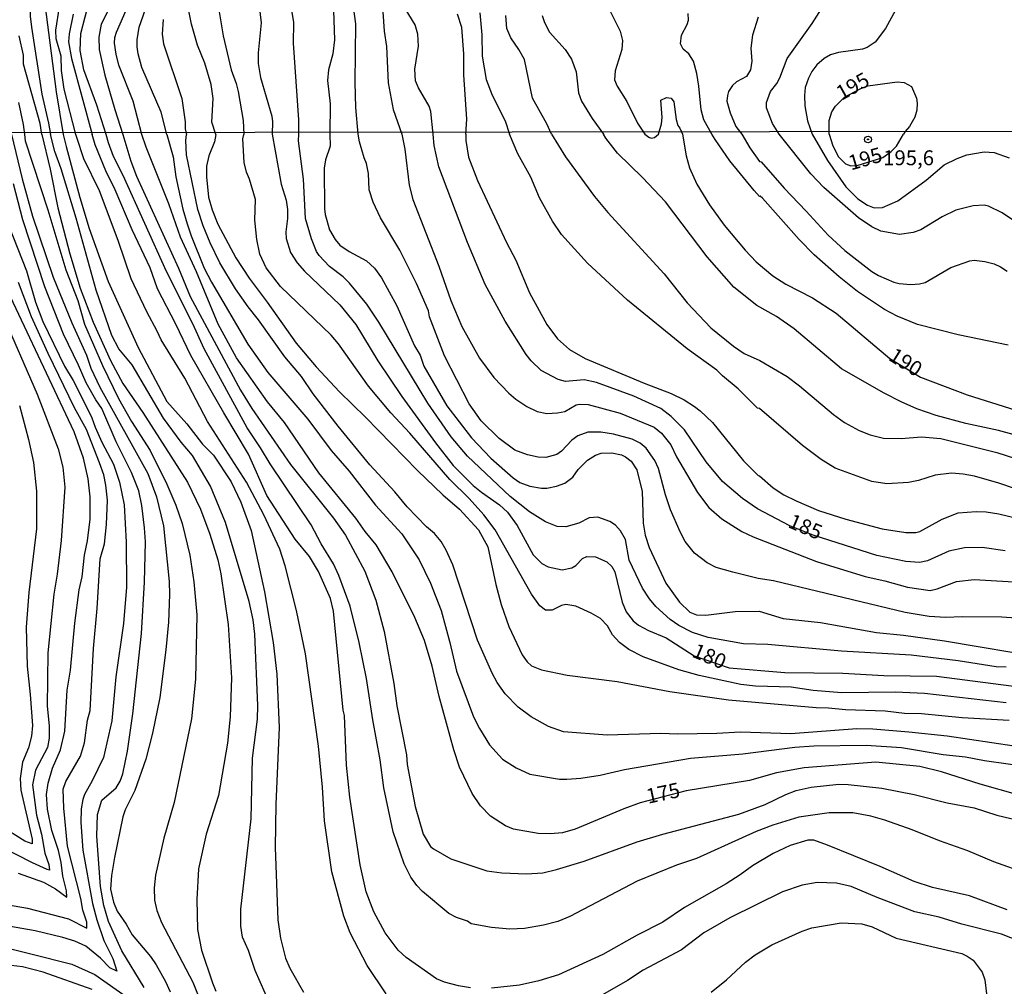
# Model space of a CAD drawing. Units: millimetres. Extents: x 195183 to 197593, y 1657665 to 1660438.
# Drawn here: x 195448 to 195613, y 1658632 to 1658794 of the extents above; entities that cross this region are included whole.
import ezdxf
from ezdxf.enums import TextEntityAlignment as Align

# ---------------------------------------------------------------- set-up
doc = ezdxf.new("R2010")
doc.units = ezdxf.units.MM
doc.header["$MEASUREMENT"] = 0
for name, color, linetype in [('IMAGEM', 7, 'Continuous'), ('V-CURVA_DE_NIVEL', 4, 'Continuous'), ('V-CURVA_MESTRA', 1, 'Continuous'), ('V-PONTO_DE_APARELHO', 4, 'Continuous'), ('V-TEXTO_DE_ALTIMETRIA', 221, 'Continuous'), ('X-LIMITE_1000', 2, 'Continuous')]:
    doc.layers.add(name, color=color, linetype=linetype)
picture_1 = doc.add_image_def('image1.jpg', size_in_pixel=(4015, 4620))

# ---------------------------------------------------------------- blocks, each defined once
blk = doc.blocks.new('805')
at = {"color": 0, "linetype": 'ByBlock', "lineweight": -2}
for radius in [0.562, 0.0806]:
    blk.add_circle((0, 0), radius, dxfattribs=at)

msp = doc.modelspace()

# ---------------------------------------------------------------- linework, layer by layer
at = {"layer": 'V-CURVA_DE_NIVEL'}
for points in [[(195457.5, 1658774.63), (195455.54, 1658782.22), (195455.11, 1658785.35), (195455.01, 1658787.76), (195454.19, 1658790.64), (195454.12, 1658792.12), (195454.77, 1658796.02), (195454.71, 1658798.25), (195452.92, 1658809.34), (195452.32, 1658816.48), (195451.29, 1658822.71), (195450.47, 1658828.95), (195449.78, 1658839.22), (195448.92, 1658842.96), (195448.66, 1658844.98), (195448.28, 1658850.14), (195448.36, 1658852.29), (195448.04, 1658859.6)], [(195447.16, 1658812.7), (195449.57, 1658801.22), (195449.87, 1658797.69), (195449.85, 1658794.47), (195450.04, 1658792.62), (195451.78, 1658781.36), (195452.92, 1658776.5), (195453.27, 1658774.63)], [(195575.29, 1658774.68), (195574.19, 1658776.43), (195573.19, 1658779.08), (195573.17, 1658779.98), (195573.84, 1658781.83), (195574.94, 1658783.18), (195575.45, 1658784.11), (195576.65, 1658787.38), (195580.82, 1658793.24), (195585.04, 1658799.89)], [(195480.99, 1658798.25), (195482.18, 1658791.16), (195483.51, 1658785.44), (195484.37, 1658783.14), (195484.69, 1658781.83), (195485.51, 1658776.97), (195485.64, 1658774.64)], [(195500.57, 1658798.73), (195500.81, 1658790.51), (195500.54, 1658788.11), (195499.81, 1658785.44), (195499.65, 1658783.68), (195500.11, 1658779.77), (195500.07, 1658774.65)], [(195462.55, 1658774.64), (195461.03, 1658779.51), (195458.83, 1658785.44), (195458.23, 1658788.71), (195458.34, 1658791.55), (195459.76, 1658797.13)], [(195463.84, 1658797.31), (195461.71, 1658793.09), (195461.35, 1658790.94), (195461.41, 1658788.88), (195462.36, 1658784.58), (195464.01, 1658778.82), (195465.39, 1658774.64)], [(195494.83, 1658774.65), (195494.84, 1658777.06), (195493.94, 1658789.95), (195494, 1658793.39), (195493.46, 1658796.88)], [(195504.77, 1658774.65), (195504.41, 1658779.12), (195504.3, 1658783.33), (195504.41, 1658793.18), (195503.85, 1658797.31)], [(195596.19, 1658798.08), (195593.14, 1658792.36), (195591.38, 1658790.1), (195590.05, 1658789.22), (195589.28, 1658788.94), (195585.23, 1658788.34), (195583.94, 1658787.97), (195582.87, 1658787.33), (195581.62, 1658786.28), (195580.8, 1658785.18), (195580.22, 1658784.06), (195579.68, 1658782.47), (195579.56, 1658781.14), (195579.62, 1658779.42), (195580.05, 1658776.93), (195580.86, 1658774.68)], [(195472.71, 1658774.64), (195471.77, 1658778.35), (195468.57, 1658785.83), (195467.92, 1658788.15), (195467.77, 1658789.31), (195467.75, 1658790.51), (195468.1, 1658792.62), (195469.52, 1658796.58)], [(195480.93, 1658774.64), (195480.26, 1658776.67), (195480.48, 1658780.67), (195480.18, 1658782.99), (195479.1, 1658786.56), (195477.9, 1658789.57), (195476.89, 1658793.09), (195476.31, 1658795.89)], [(195508.94, 1658795.2), (195509.15, 1658791.93), (195509.52, 1658789.35), (195509.84, 1658783.29), (195510.68, 1658778.82), (195512.09, 1658774.66)], [(195525.15, 1658795.03), (195525.51, 1658791.33), (195525.58, 1658787.76), (195526.22, 1658783.81), (195527.25, 1658781.23), (195529.41, 1658776.92), (195530.12, 1658774.66)], [(195457.05, 1658794.81), (195456.36, 1658791.5), (195456.27, 1658790.13), (195456.77, 1658787.37), (195460.21, 1658774.63)], [(195472.14, 1658793.91), (195471.97, 1658791.46), (195472.2, 1658789.83), (195475.26, 1658780.67), (195475.79, 1658776.71), (195475.79, 1658775.55), (195476.03, 1658774.64)], [(195522.85, 1658774.66), (195522.98, 1658777.19), (195522.48, 1658784.62), (195522.48, 1658788.11), (195522.16, 1658792.53), (195521.43, 1658794.77)], [(195537.17, 1658774.67), (195536.39, 1658776.41), (195534, 1658780.71), (195532.63, 1658787.16), (195531.7, 1658788.88), (195530.39, 1658790.83), (195529.7, 1658792.41), (195529.53, 1658794.55)], [(195535.64, 1658794.55), (195536, 1658793.39), (195536.82, 1658791.76), (195539.44, 1658788.88), (195540.54, 1658787.25), (195541.29, 1658785.14), (195541.72, 1658781.61), (195542.19, 1658780.2), (195543.98, 1658777.31), (195545.87, 1658774.67)], [(195564.04, 1658774.68), (195562.72, 1658777.06), (195562.23, 1658778.73), (195561.88, 1658782.73), (195561.54, 1658784.84), (195560.98, 1658786.9), (195560.21, 1658788.11), (195559.22, 1658788.92), (195558.79, 1658789.83), (195558.94, 1658791.29), (195559.91, 1658793.03), (195560.12, 1658793.8), (195560.1, 1658794.9)], [(195571.82, 1658794.3), (195570.85, 1658791.24), (195570.55, 1658789.09), (195570.74, 1658786.9), (195570.53, 1658785.44), (195569.82, 1658784.34), (195568.19, 1658783.46), (195567.52, 1658782.84), (195566.85, 1658781.83), (195566.64, 1658781.14), (195566.57, 1658780.2), (195567.09, 1658778.22), (195568.05, 1658775.98), (195569.06, 1658774.68)], [(195451.8, 1658774.63), (195451.5, 1658776.46), (195448.75, 1658786.43), (195448.71, 1658787.89), (195448.02, 1658791.16)], [(195447.87, 1658779.98), (195448.69, 1658776.28), (195448.87, 1658774.63)], [(195446.7, 1658774.63), (195448.49, 1658767.19), (195450.21, 1658760.9), (195453.67, 1658750.71), (195456.8, 1658743.07), (195459.25, 1658737.63), (195460.03, 1658735.46), (195461.5, 1658732.27), (195469.54, 1658717.76), (195471.03, 1658713.89), (195472.16, 1658709), (195473.11, 1658699.69), (195473.16, 1658697.52), (195472.99, 1658692.88), (195472.58, 1658688.24), (195471.54, 1658680.25), (195470.35, 1658674.25), (195469.24, 1658669.91), (195467.39, 1658664.64), (195465.76, 1658661.4), (195465.37, 1658660.21), (195463.97, 1658653.41), (195463.48, 1658650.39), (195463.31, 1658648.13), (195463.82, 1658645.92), (195464.41, 1658644.43), (195465.95, 1658642.24), (195466.95, 1658640.43), (195470.01, 1658636.8), (195470.97, 1658635.41), (195472.52, 1658632.65), (195473.29, 1658630.91)], [(195448.87, 1658774.63), (195449, 1658773.54), (195452.79, 1658761.96), (195455.82, 1658751.92), (195457.85, 1658746.76), (195458.96, 1658742.81), (195461.93, 1658735.9), (195464.62, 1658730.35), (195466.81, 1658726.53), (195469.97, 1658721.65), (195472.74, 1658716.02), (195474.23, 1658712.47), (195475.29, 1658709.42), (195476.58, 1658704.11), (195477.25, 1658699.65), (195477.74, 1658694.11), (195477.52, 1658683.31), (195476.84, 1658676.67), (195473.98, 1658662.63), (195472.26, 1658656.63), (195470.86, 1658650.47), (195470.62, 1658648.34), (195470.69, 1658646.29), (195471.06, 1658644.55), (195471.85, 1658642.51), (195477.08, 1658632.53), (195478.92, 1658627.95)], [(195451.8, 1658774.63), (195453.19, 1658768.81), (195454.46, 1658762.34), (195456.5, 1658754.6), (195458.23, 1658748.86), (195460.39, 1658743.16), (195463.27, 1658736.74), (195465.39, 1658732.87), (195468.69, 1658728.02), (195476.2, 1658716.36), (195478.37, 1658711.81), (195479.92, 1658707.64), (195481.28, 1658703.34), (195481.77, 1658700.96), (195483.03, 1658692.5), (195483.58, 1658683.52), (195483.37, 1658676.97), (195482.9, 1658672.59), (195481.37, 1658663.79), (195479.35, 1658657.32), (195478.05, 1658651.49), (195477.75, 1658646.35), (195477.88, 1658641.37), (195478.52, 1658637.88), (195480.39, 1658632.39), (195480.92, 1658630.99)], [(195490.9, 1658626.86), (195487.53, 1658634.48), (195486.39, 1658637.84), (195485.41, 1658640.05), (195485.15, 1658641.88), (195485.15, 1658644.77), (195486.85, 1658659.87), (195487.11, 1658670.04), (195487.92, 1658676.59), (195488, 1658678.89), (195487.45, 1658690.84), (195487.19, 1658693.26), (195486.53, 1658696.34), (195482.54, 1658709.6), (195480.03, 1658715.64), (195477.01, 1658720.78), (195475.11, 1658723.02), (195472.16, 1658727.08), (195466.9, 1658736.01), (195464.67, 1658738.69), (195463.52, 1658740.9), (195460.88, 1658748.52), (195457.57, 1658760.6), (195455.06, 1658768.85), (195453.99, 1658771.74), (195453.27, 1658774.63)], [(195509.48, 1658630.56), (195506.31, 1658635.29), (195503.46, 1658640.77), (195502.38, 1658643.58), (195500.4, 1658651.03), (195499.15, 1658659.58), (195498.81, 1658665.23), (195498.13, 1658672.08), (195495.96, 1658687.56), (195494.45, 1658694.8), (195492.55, 1658702.32), (195492.55, 1658702.32), (195491.68, 1658705.09), (195489, 1658710.83), (195486.07, 1658716.36), (195479.56, 1658726.48), (195475.73, 1658733.76), (195471.77, 1658740.18), (195471.14, 1658741.67), (195469.41, 1658744.86), (195466.75, 1658750.43), (195464.57, 1658756.86), (195461.44, 1658765.15), (195458.84, 1658770.51), (195457.67, 1658774.13), (195457.5, 1658774.63)], [(195523.61, 1658631.58), (195521.61, 1658631.92), (195519.23, 1658632.52), (195517.91, 1658633.09), (195512.82, 1658636.65), (195511.5, 1658637.9), (195509.29, 1658640.77), (195507.42, 1658644.3), (195506.14, 1658647.66), (195505.1, 1658652.17), (195503.42, 1658663.53), (195502.85, 1658668.89), (195502.51, 1658677.23), (195502.27, 1658678.12), (195500.64, 1658694.71), (195500.17, 1658696.84), (195498.15, 1658701.35), (195496.64, 1658703.86), (195494.26, 1658706.79), (195489.47, 1658714.11), (195486.43, 1658721.04), (195482.26, 1658727.93), (195476.75, 1658737.54), (195474.24, 1658742.82), (195471.16, 1658748.77), (195469.92, 1658752.26), (195466.92, 1658758.64), (195464.1, 1658765.32), (195462.5, 1658768.51), (195460.73, 1658772.89), (195460.21, 1658774.63)], [(195616.93, 1658650.66), (195611.28, 1658652.7), (195606.91, 1658654.53), (195602.17, 1658656.19), (195597.6, 1658658.08), (195593, 1658659.7), (195590.69, 1658660.34), (195587.67, 1658660.89), (195583.67, 1658660.91), (195578.61, 1658660.15), (195574.27, 1658658.83), (195571.46, 1658657.79), (195561.49, 1658653.25), (195558.1, 1658652.11), (195551.51, 1658649.43), (195540.24, 1658643.51), (195538.24, 1658642.66), (195535.82, 1658642.05), (195532.67, 1658641.51), (195530.2, 1658641.43), (195527.1, 1658641.66), (195523.74, 1658642.3), (195523.11, 1658642.75), (195521.27, 1658643.34), (195519.99, 1658644.02), (195515.55, 1658647.7), (195514.59, 1658648.73), (195513.63, 1658650.13), (195512.48, 1658652.34), (195510.67, 1658657.7), (195509.08, 1658665.1), (195508.46, 1658669.78), (195507.23, 1658676.5), (195506.19, 1658683.44), (195504.97, 1658689.48), (195503.46, 1658695.52), (195501.53, 1658700.71), (195500.68, 1658702.66), (195498.61, 1658706.02), (195496.91, 1658709.17), (195490.02, 1658719.42), (195488.45, 1658722.1), (195486.17, 1658725.46), (195479, 1658738.69), (195477.09, 1658742.9), (195472.69, 1658751.62), (195465.44, 1658767.74), (195463.82, 1658770.93), (195462.94, 1658773.19), (195462.55, 1658774.64)], [(195465.39, 1658774.64), (195466.71, 1658770.17), (195467.67, 1658767.62), (195474.71, 1658752.22), (195476.62, 1658747.45), (195485.07, 1658731.76), (195486.98, 1658728.7), (195493.44, 1658719.3), (195500.68, 1658710.28), (195502.66, 1658707.47), (195505.93, 1658701.39), (195507.76, 1658696.54), (195509.12, 1658691.31), (195510.74, 1658682.59), (195511.29, 1658678.84), (195512.89, 1658670.63), (195513.01, 1658669.02), (195514.31, 1658661.96), (195515.67, 1658657.32), (195516.92, 1658655.28), (195517.39, 1658654.85), (195520.33, 1658653.21), (195526.37, 1658651.19), (195528.84, 1658650.85), (195533.01, 1658650.66), (195535.73, 1658650.87), (195537.99, 1658651.38), (195542.64, 1658652.79), (195551.55, 1658656.02), (195555.85, 1658657.34), (195568.57, 1658660.66), (195572.95, 1658662.31), (195576.46, 1658664), (195578.16, 1658664.65), (195580.69, 1658665.21), (195585.33, 1658665.7), (195586.9, 1658665.68), (195592.52, 1658665.06), (195597.92, 1658664), (195603.49, 1658662.59), (195608, 1658661.72), (195611.79, 1658660.49), (195620.93, 1658658.32)], [(195472.71, 1658774.64), (195473.77, 1658770.89), (195474.26, 1658767.49), (195475.43, 1658762.08), (195476.15, 1658759.64), (195476.79, 1658757.6), (195479, 1658752.18), (195480.2, 1658749.88), (195486.3, 1658739.46), (195489.68, 1658734.69), (195496.34, 1658726.91), (195500.27, 1658721.66), (195503.28, 1658718.16), (195507.67, 1658712.47), (195512.1, 1658707.66), (195515.01, 1658703.32), (195516.93, 1658699.39), (195518.69, 1658694.8), (195520.14, 1658689.44), (195521.24, 1658684.63), (195524.09, 1658677.01), (195525.09, 1658675.02), (195526.77, 1658672.29), (195528.97, 1658669.91), (195531.26, 1658668.44), (195533.52, 1658667.4), (195538.52, 1658666.55), (195539.73, 1658666.55), (195542.11, 1658666.72), (195545.34, 1658667.19), (195549.38, 1658668.14), (195560.49, 1658670.04), (195569.25, 1658670.82), (195577.97, 1658671.93), (195581.12, 1658672.12), (195589.88, 1658672.23), (195595.83, 1658671.84), (195602.81, 1658670.67), (195606.51, 1658670.27), (195609.7, 1658669.67), (195617.66, 1658668.57)], [(195614.68, 1658672.06), (195603.45, 1658673.76), (195597.03, 1658674.4), (195591.03, 1658674.91), (195588.31, 1658674.97), (195577.29, 1658674.12), (195568.82, 1658674.4), (195564.87, 1658674.18), (195558.27, 1658674.08), (195555.47, 1658674.18), (195546.49, 1658673.93), (195539.18, 1658674.5), (195536.67, 1658675.4), (195533.79, 1658676.99), (195531.62, 1658678.63), (195529.39, 1658680.84), (195528.09, 1658682.76), (195527.26, 1658684.33), (195524.77, 1658689.82), (195520.63, 1658702.49), (195519.54, 1658704.92), (195518.69, 1658706.36), (195517.56, 1658707.75), (195516.25, 1658708.87), (195512.99, 1658712.21), (195510.91, 1658714.74), (195506.72, 1658719.25), (195501.42, 1658725.7), (195497.25, 1658731.12), (195495.3, 1658734.03), (195492.49, 1658737.33), (195488.09, 1658743.54), (195486.36, 1658745.71), (195484.26, 1658748.77), (195481.6, 1658753.11), (195479.98, 1658756.47), (195478.83, 1658759.28), (195477.92, 1658762.04), (195476.05, 1658771.23), (195475.92, 1658773.61), (195476.03, 1658774.64)], [(195480.93, 1658774.64), (195480.73, 1658773.36), (195479.75, 1658771.06), (195479.37, 1658769.32), (195479.37, 1658767.49), (195479.73, 1658764.13), (195480.35, 1658761.96), (195481.28, 1658759.58), (195484.32, 1658753.96), (195486.55, 1658750.52), (195489.56, 1658746.52), (195494.4, 1658739.61), (195497.74, 1658735.67), (195501.65, 1658731.46), (195506, 1658727.25), (195514.74, 1658718.27), (195518.99, 1658714.21), (195521.78, 1658711.81), (195524.97, 1658708.32), (195526.5, 1658705.47), (195527.86, 1658699.18), (195528.77, 1658695.82), (195530.01, 1658692.12), (195532.26, 1658687.37), (195533.11, 1658686.2), (195533.84, 1658685.52), (195535.52, 1658684.88), (195539.81, 1658683.99), (195548.19, 1658682.92), (195557, 1658681.24), (195566.82, 1658679.82), (195581.54, 1658678.54), (195583.58, 1658678.5), (195586.43, 1658678.2), (195593.07, 1658677.99), (195596.3, 1658677.59), (195599.15, 1658677.54), (195606, 1658676.9), (195613.87, 1658676.44)], [(195613.36, 1658679.33), (195599.66, 1658680.93), (195594.77, 1658681.14), (195585.84, 1658681.03), (195581.03, 1658681.41), (195577.33, 1658681.95), (195571.38, 1658682.16), (195568.87, 1658682.41), (195561.93, 1658683.95), (195558.53, 1658684.88), (195552.53, 1658687.03), (195550.15, 1658688.26), (195548.57, 1658689.43), (195547.4, 1658690.75), (195546.58, 1658692.26), (195545.39, 1658693.49), (195543.83, 1658694.37), (195541.24, 1658695.52), (195539.56, 1658695.84), (195538.88, 1658695.67), (195537.3, 1658694.88), (195536.2, 1658694.88), (195535.24, 1658695.62), (195533.83, 1658697.56), (195527.73, 1658708.32), (195525.84, 1658710.87), (195523.39, 1658713.6), (195520.16, 1658716.8), (195513.46, 1658724.57), (195510.27, 1658727.97), (195506.53, 1658732.44), (195501.51, 1658739.54), (195500.29, 1658740.99), (195491.75, 1658749.15), (195489.38, 1658752.26), (195488.3, 1658754.56), (195487.83, 1658757.03), (195487.45, 1658760.26), (195487.58, 1658763.7), (195486.6, 1658767.11), (195486.09, 1658768.3), (195485.71, 1658769.91), (195485.49, 1658773.91), (195485.64, 1658774.64)], [(195613.32, 1658685.31), (195611.66, 1658685.39), (195605.32, 1658686.39), (195597.41, 1658687.33), (195585.75, 1658688.03), (195573.42, 1658689.11), (195569.33, 1658689.22), (195563.42, 1658690.28), (195560.78, 1658691.15), (195558.53, 1658692.3), (195557.08, 1658693.32), (195554.66, 1658695.47), (195553.59, 1658696.77), (195552.4, 1658698.58), (195550.21, 1658703.26), (195549.6, 1658706.71), (195548.76, 1658708.15), (195547.92, 1658709.15), (195546.96, 1658709.74), (195544.96, 1658710.49), (195543.47, 1658710.34), (195541.77, 1658709.45), (195539.6, 1658708.87), (195538.11, 1658708.91), (195536.16, 1658709.7), (195533.5, 1658711.36), (195530.26, 1658713.93), (195523.09, 1658720.67), (195520.37, 1658723.91), (195516.44, 1658729.55), (195508.23, 1658743.16), (195506.23, 1658746.18), (195503.36, 1658749.71), (195502.27, 1658750.77), (195500, 1658752.49), (195498.25, 1658754.32), (195497.83, 1658754.98), (195496.98, 1658757.15), (195495.98, 1658760.56), (195495.62, 1658767.15), (195494.79, 1658773.53), (195494.83, 1658774.65)], [(195500.07, 1658774.65), (195500.08, 1658772.68), (195499.32, 1658770.34), (195499.1, 1658768.98), (195499.15, 1658762.17), (195499.27, 1658761.19), (195500, 1658758.64), (195500.91, 1658757.03), (195501.72, 1658756.09), (195503.28, 1658755), (195506.21, 1658753.43), (195507.5, 1658752.2), (195508.72, 1658750.56), (195511.25, 1658745.88), (195514.22, 1658739.2), (195515.18, 1658737.63), (195515.78, 1658735.8), (195519.67, 1658729.12), (195523.75, 1658723.78), (195526.99, 1658720.36), (195530.77, 1658717.06), (195531.9, 1658716.29), (195533.52, 1658715.64), (195535.52, 1658715.3), (195536.41, 1658715.3), (195537.99, 1658715.64), (195539.43, 1658716.19), (195540.73, 1658717.19), (195541.64, 1658718.45), (195543.19, 1658720.02), (195544.54, 1658720.85), (195545.47, 1658721.17), (195547.3, 1658721.25), (195548.92, 1658720.91), (195549.6, 1658720.59), (195550.51, 1658719.87), (195551.49, 1658718.4), (195552.36, 1658714.79), (195552.53, 1658709.47), (195552.89, 1658707.43), (195553.55, 1658705.39), (195556.31, 1658699.39), (195558.61, 1658696.2), (195560.35, 1658694.52), (195561.47, 1658694.09), (195563.02, 1658694.03), (195567.93, 1658694.66), (195571.97, 1658694.71), (195576.01, 1658693.47), (195582.27, 1658692.79), (195591.62, 1658691.11), (195596.13, 1658690.67), (195603.02, 1658689.71), (195620.29, 1658686.82)], [(195619.06, 1658693.26), (195612.64, 1658693.73), (195606, 1658693.77), (195603.24, 1658693.64), (195600.47, 1658693.83), (195596.43, 1658694.47), (195574.35, 1658699.79), (195571.8, 1658700.21), (195567.55, 1658701.26), (195564.78, 1658702.04), (195563.25, 1658702.79), (195561.16, 1658704.41), (195559.59, 1658706.41), (195558.74, 1658707.98), (195557.14, 1658711.68), (195556.27, 1658714.23), (195555.08, 1658718.64), (195554.51, 1658719.98), (195553.04, 1658722.02), (195552.02, 1658722.87), (195550.7, 1658723.52), (195547.55, 1658724.38), (195545.43, 1658724.74), (195543.26, 1658724.7), (195541.6, 1658724.1), (195540.58, 1658723.38), (195538.85, 1658721.55), (195538.07, 1658720.99), (195536.24, 1658720.48), (195534.97, 1658720.5), (195533.14, 1658720.89), (195531.05, 1658721.7), (195528.43, 1658723.65), (195525.39, 1658726.59), (195523.41, 1658729.46), (195519.24, 1658737.5), (195516.76, 1658744.05), (195516.57, 1658745.03), (195514.57, 1658749.62), (195511.76, 1658755.24), (195508.53, 1658760.64), (195507.29, 1658763.28), (195506.65, 1658765.32), (195506.51, 1658768.09), (195506.21, 1658769.74), (195505.78, 1658770.72), (195505.02, 1658773.36), (195504.77, 1658774.65)], [(195512.09, 1658774.66), (195512.63, 1658772.17), (195513.35, 1658766.13), (195513.93, 1658763.7), (195518.29, 1658752.54), (195520.33, 1658746.79), (195522.18, 1658742.44), (195525.11, 1658737.12), (195527.54, 1658733.86), (195530.01, 1658731.27), (195531.22, 1658730.27), (195533.03, 1658728.99), (195534.79, 1658728.18), (195536.41, 1658727.84), (195538.2, 1658727.93), (195539.43, 1658728.16), (195541.3, 1658729.29), (195541.86, 1658729.42), (195543.34, 1658729.37), (195548.7, 1658727.91), (195554.4, 1658725.57), (195555.61, 1658724.55), (195557.17, 1658722.57), (195558.14, 1658720.57), (195561.65, 1658714.62), (195563.55, 1658712.06), (195565.7, 1658710.17), (195569.08, 1658708.08), (195570.95, 1658707.15), (195581.58, 1658703.04), (195589.75, 1658700.51), (195593.03, 1658699.81), (195596.81, 1658698.73), (195600.6, 1658698.17), (195601.79, 1658698.43), (195605.02, 1658699.66), (195607.96, 1658700), (195614.64, 1658699.6)], [(195522.85, 1658774.66), (195522.8, 1658773.58), (195523.27, 1658770.81), (195524.8, 1658766.89), (195529.62, 1658756.52), (195531.22, 1658753.56), (195533.47, 1658748.09), (195536.39, 1658742.78), (195538.19, 1658740.35), (195540.19, 1658738.6), (195542.83, 1658737.07), (195552.7, 1658732.93), (195557.21, 1658731.22), (195559.42, 1658730.12), (195561.12, 1658729.01), (195562.08, 1658728.31), (195564.14, 1658726.35), (195569.37, 1658719.91), (195571.78, 1658717.44), (195572.01, 1658717.4), (195574.31, 1658715.4), (195576.1, 1658714.21), (195578.14, 1658713.19), (195581.93, 1658711.61), (195586.48, 1658710.11), (195592.56, 1658708.53), (195596.56, 1658707.89), (195598.22, 1658707.89), (195598.9, 1658708.06), (195602.6, 1658710.15), (195605.32, 1658711.19), (195608.34, 1658711.4), (195610, 1658711.34), (195612.13, 1658711.02), (195615.57, 1658710.19)], [(195617.7, 1658714.29), (195612.13, 1658716.17), (195608.04, 1658717.36), (195606.13, 1658717.7), (195604.21, 1658717.82), (195601.45, 1658717.51), (195598.68, 1658716.61), (195596.98, 1658716.27), (195593.37, 1658716.06), (195590.82, 1658716.44), (195584.69, 1658718.68), (195582.35, 1658720.16), (195579.2, 1658722.48), (195572.03, 1658728.67), (195571.71, 1658728.76), (195568.46, 1658731.99), (195565.82, 1658734.14), (195564.89, 1658735.1), (195559.89, 1658738.71), (195549.89, 1658746.86), (195543.19, 1658753.07), (195538.83, 1658757.87), (195537.36, 1658760.09), (195535.18, 1658764), (195533.69, 1658767.45), (195531.56, 1658771.38), (195530.12, 1658774.66)], [(195537.17, 1658774.67), (195539.55, 1658770.89), (195544.38, 1658764.23), (195546.64, 1658761.55), (195556.06, 1658751.24), (195559.93, 1658746.39), (195563.88, 1658742.22), (195567.68, 1658739.14), (195569.46, 1658737.92), (195572.08, 1658736.71), (195576.65, 1658734.07), (195578.73, 1658732.48), (195584.41, 1658727.65), (195586.26, 1658726.33), (195588.73, 1658725.01), (195590.56, 1658724.29), (195592.77, 1658723.69), (195595.75, 1658723.63), (195599.19, 1658723.91), (195602.39, 1658723.63), (195611.79, 1658721.31), (195616.46, 1658719.82)], [(195619.06, 1658723.08), (195612.04, 1658725.01), (195606.6, 1658726.18), (195601.62, 1658727.52), (195598.39, 1658728.63), (195595.75, 1658729.78), (195592.9, 1658731.25), (195585.77, 1658735.35), (195577.82, 1658742.05), (195574.86, 1658744.13), (195571.57, 1658745.94), (195567.72, 1658749.03), (195563.25, 1658754.13), (195556.25, 1658763.32), (195552.44, 1658767.4), (195548.25, 1658771.49), (195546.3, 1658773.98), (195545.87, 1658774.67)], [(195613.7, 1658739.29), (195605.32, 1658741.01), (195598.51, 1658742.79), (195595.11, 1658744.15), (195592.98, 1658745.28), (195588.45, 1658748.32), (195585.37, 1658750.77), (195581.2, 1658754.43), (195578.69, 1658757), (195572.5, 1658763.94), (195572.16, 1658764.3), (195572.03, 1658764.23), (195571.12, 1658765.21), (195567.05, 1658770.21), (195564.59, 1658773.78), (195564.04, 1658774.68)], [(195569.06, 1658774.68), (195570.42, 1658772.38), (195572.03, 1658770.08), (195572.29, 1658770.04), (195576.14, 1658765.59), (195579.86, 1658761.77), (195583.52, 1658757.72), (195586.3, 1658755.19), (195590.86, 1658751.62), (195591.96, 1658750.96), (195594.52, 1658749.85), (195595.41, 1658749.62), (195597.37, 1658749.49), (195598.85, 1658749.58), (195599.75, 1658749.83), (195604.09, 1658752.3), (195607.28, 1658753.45), (195607.96, 1658753.56), (195609.79, 1658753.32), (195611.32, 1658752.92), (195612.38, 1658752.43), (195613.53, 1658751.73)], [(195615.42, 1658759.66), (195612.68, 1658761.51), (195610.36, 1658762.62), (195609.66, 1658762.74), (195607.83, 1658762.68), (195604.89, 1658761.91), (195602.64, 1658760.81), (195599.07, 1658758.64), (195597.75, 1658758.21), (195595.49, 1658757.87), (195592.35, 1658758.43), (195590.86, 1658759.13), (195588.62, 1658760.64), (195582.82, 1658765.74), (195580.62, 1658768.04), (195575.29, 1658774.68)], [(195580.86, 1658774.68), (195583.39, 1658770.23), (195586.47, 1658765.83), (195588.47, 1658763.85), (195590.09, 1658762.74), (195591.24, 1658762.3), (195592.64, 1658762.38), (195595.22, 1658763.49), (195599.96, 1658766.98), (195602.98, 1658769.53), (195605.11, 1658770.59), (195606.77, 1658771.19), (195609.66, 1658771.7), (195611.36, 1658771.59), (195613.83, 1658770.68)], [(195446.34, 1658759.11), (195449.21, 1658751.75), (195450.72, 1658746.52), (195451.97, 1658743.24), (195455.61, 1658735.76), (195457.04, 1658733.38), (195458.91, 1658729.72), (195460.18, 1658727.12), (195460.71, 1658725.55), (195461.84, 1658723.04), (195463.8, 1658719.34), (195464.8, 1658716.36), (195465.56, 1658712.53), (195465.93, 1658706.28), (195465.99, 1658698.71), (195465.48, 1658692.63), (195464.18, 1658683.69), (195463.54, 1658676.33), (195462.1, 1658670.16), (195460.25, 1658666.25), (195458.95, 1658664), (195458.67, 1658663.15), (195458.4, 1658661.57), (195458.33, 1658659.28), (195458.67, 1658654.64), (195460.31, 1658645.71), (195461.01, 1658642.99), (195462.2, 1658639.5), (195463.67, 1658636.48), (195464.35, 1658634.37), (195463.2, 1658634.9), (195461.63, 1658636.56), (195459.16, 1658638.56), (195457.34, 1658639.41), (195455.29, 1658640.01), (195450.7, 1658641.11), (195445.26, 1658642.09)], [(195447.85, 1658650.77), (195452.1, 1658649.28), (195454.1, 1658648.19), (195455.99, 1658646.75), (195455.91, 1658647.84), (195455.31, 1658650.3), (195455.04, 1658652.6), (195454.57, 1658654.6), (195453.48, 1658657.96), (195452.76, 1658661.53), (195452.59, 1658663.96), (195452.83, 1658665.87), (195453.59, 1658668.38), (195454.93, 1658671.49), (195455.67, 1658674.59), (195456.06, 1658681.48), (195456.61, 1658684.84), (195457.31, 1658692.67), (195458.06, 1658698.28), (195458.57, 1658700.49), (195458.95, 1658704.07), (195459.44, 1658706.49), (195459.89, 1658710.11), (195459.89, 1658713.85), (195459.57, 1658716.91), (195458.76, 1658720.36), (195457.23, 1658724.78), (195443.27, 1658754.3)], [(195445.89, 1658645.54), (195449.38, 1658644.9), (195456.27, 1658643.15), (195459.36, 1658641.58), (195459.31, 1658642.56), (195458.67, 1658644.6), (195458.35, 1658646.52), (195456.1, 1658655.32), (195455.46, 1658661.66), (195455.38, 1658664.85), (195455.8, 1658666.17), (195458.29, 1658670.42), (195458.95, 1658672.63), (195459.46, 1658676.46), (195459.89, 1658678.04), (195460.46, 1658688.46), (195461.08, 1658695.18), (195461.59, 1658703.47), (195462.27, 1658705.98), (195462.65, 1658709.21), (195462.78, 1658713.3), (195462.52, 1658715.85), (195462.52, 1658715.85), (195462.16, 1658717.55), (195461.48, 1658719.59), (195459.27, 1658725.16), (195457.27, 1658728.78), (195452.85, 1658737.88), (195450.06, 1658744.07), (195447.91, 1658749.79)], [(195445.04, 1658744.82), (195451.04, 1658731.08), (195454.55, 1658721.93), (195455.33, 1658718.87), (195455.65, 1658715.47), (195455.04, 1658706.54), (195454.36, 1658700.92), (195453.78, 1658697.56), (195452.8, 1658687.73), (195452.67, 1658678.76), (195453, 1658675.48), (195453, 1658673.44), (195452.74, 1658671.87), (195450.72, 1658668.04), (195450.25, 1658665.62), (195450.91, 1658660.51), (195451.74, 1658657.32), (195452.27, 1658654.17), (195452.97, 1658652.26), (195453.08, 1658651.32), (195452.66, 1658651.38), (195450.23, 1658652.53), (195444.87, 1658655.28)], [(195613.53, 1658644.62), (195607.19, 1658647), (195600.98, 1658648.36), (195597.96, 1658649.38), (195592.24, 1658651.92), (195583.41, 1658655.49), (195581.12, 1658656.3), (195580.1, 1658656.34), (195577.16, 1658655.42), (195574.31, 1658654.11), (195570.86, 1658652.04), (195568.8, 1658650.49), (195566.44, 1658649), (195559.47, 1658645.05), (195555.83, 1658642.58), (195551.51, 1658640.42), (195545.77, 1658637.13), (195538.37, 1658633.77), (195535.05, 1658632.73), (195531.82, 1658632.03), (195527.1, 1658631.54)], [(195624.8, 1658630.82), (195624.46, 1658633.07), (195624.18, 1658634.1), (195623.67, 1658634.86), (195622.93, 1658635.71), (195621.36, 1658636.79), (195618.55, 1658638.24), (195612.55, 1658640.56), (195605.92, 1658642.24), (195602.13, 1658643.39), (195598.05, 1658644.32), (195591.71, 1658646.7), (195587.37, 1658648.56), (195584.95, 1658649.11), (195581.67, 1658649.21), (195579.18, 1658648.77), (195575.88, 1658647.68), (195567.08, 1658643.28), (195562.7, 1658640.79), (195558.96, 1658637.96), (195552.51, 1658634.54), (195549.92, 1658632.79), (195545.34, 1658630.16)], [(195460.23, 1658631.31), (195452.02, 1658634.2), (195448.53, 1658635.07), (195443.77, 1658635.67)]]:
    msp.add_lwpolyline(points, dxfattribs=at)
at = {"layer": 'V-CURVA_MESTRA'}
for points in [[(195447.66, 1658831.7), (195448.49, 1658823.66), (195449.08, 1658818.72), (195452.3, 1658796.45), (195454.19, 1658781.74), (195455.35, 1658774.63)], [(195468.55, 1658774.64), (195467.07, 1658780.2), (195464.72, 1658786.21), (195464.23, 1658788.06), (195463.97, 1658789.95), (195464.04, 1658790.86), (195464.32, 1658791.76), (195466.51, 1658796.88)], [(195546.11, 1658797.09), (195548.67, 1658791.93), (195549.05, 1658790.38), (195548.97, 1658788.88), (195547.87, 1658785.27), (195547.72, 1658783.76), (195548.17, 1658782.73), (195549.79, 1658780.15), (195551.59, 1658776.54), (195552.84, 1658774.67)], [(195488.2, 1658796.15), (195488.54, 1658793.35), (195488.05, 1658788.32), (195488.02, 1658786.52), (195488.41, 1658784.19), (195490.33, 1658777.66), (195490.46, 1658776.71), (195490.39, 1658774.65)], [(195517.33, 1658774.66), (195516.98, 1658778.48), (195516.7, 1658779.35), (195514.88, 1658782.43), (195514.42, 1658783.63), (195514.3, 1658785.57), (195514.88, 1658789.44), (195514.79, 1658791.46), (195514.34, 1658793.01), (195512.66, 1658795.72)], [(195583.71, 1658774.69), (195583.7, 1658776.97), (195584.16, 1658778.41), (195584.74, 1658779.35), (195586.29, 1658780.86), (195589.02, 1658782.33), (195590.18, 1658782.78), (195595.08, 1658783.44), (195596.28, 1658783.35), (195597.46, 1658782.67), (195598.3, 1658780.71), (195598.43, 1658779.89), (195598.37, 1658778.69), (195598.02, 1658777.53), (195597.18, 1658775.98), (195596.41, 1658775.14), (195596.12, 1658774.69)], [(195555.12, 1658774.67), (195555.61, 1658776.38), (195555.73, 1658777.46), (195555.52, 1658780.39), (195556.43, 1658780.84), (195557.22, 1658780.71), (195557.65, 1658780.11), (195558.04, 1658777.1), (195558.34, 1658776.15), (195558.69, 1658775.68)], [(195558.69, 1658775.68), (195559.13, 1658774.68)], [(195455.35, 1658774.63), (195455.86, 1658772.58), (195458.15, 1658764.05), (195459.71, 1658758.87), (195462.88, 1658749.95), (195467.92, 1658738.93), (195472.76, 1658729.87), (195476.08, 1658726.12), (195478.71, 1658722.7), (195480.57, 1658720.86), (195483.49, 1658716.37), (195485.14, 1658712.99), (195486.84, 1658708.24), (195489.11, 1658697.93), (195490.55, 1658689.48), (195491.16, 1658684.16), (195491.53, 1658675.19), (195490.98, 1658662.34), (195490.9, 1658655.07), (195491.32, 1658642.96), (195491.78, 1658639.9), (195492.63, 1658636.54), (195493.34, 1658634.84), (195495.65, 1658630.83)], [(195615.32, 1658663.92), (195609, 1658665.69), (195602.53, 1658667.75), (195598.88, 1658668.69), (195591.49, 1658669.42), (195579.5, 1658668.42), (195574.87, 1658667.63), (195570.32, 1658666.34), (195559.74, 1658664.61), (195552.03, 1658662.6), (195549.27, 1658661.59), (195541.16, 1658658.16), (195539.01, 1658657.54), (195536.94, 1658657.38), (195534.95, 1658657.43), (195530.82, 1658658.19), (195529.46, 1658658.72), (195526.95, 1658660.37), (195525.29, 1658662.06), (195523.9, 1658664.12), (195521.77, 1658668.56), (195520.81, 1658671.47), (195518.37, 1658680.43), (195517.2, 1658685.48), (195515.91, 1658689.77), (195514.26, 1658693.67), (195510.51, 1658701.3), (195507.8, 1658705.82), (195505.96, 1658708.08), (195504.42, 1658710.32), (195498.2, 1658717.91), (195492.42, 1658726.33), (195489.62, 1658729.79), (195484.4, 1658737.18), (195481.36, 1658742.82), (195477.68, 1658751.61), (195475.01, 1658757.39), (195473.06, 1658762.98), (195469.28, 1658772.47), (195468.55, 1658774.64)], [(195490.39, 1658774.65), (195491.88, 1658766.31), (195492.7, 1658763.59), (195492.95, 1658762.04), (195492.95, 1658760.52), (195492.66, 1658758.29), (195492.73, 1658757.19), (195493.46, 1658754.81), (195494.55, 1658753.11), (195495.82, 1658751.68), (195501.71, 1658746.05), (195504.37, 1658742.79), (195508.1, 1658736.65), (195512.1, 1658730.67), (195517.72, 1658722.9), (195520.72, 1658719.15), (195524.08, 1658715.77), (195525.43, 1658714.63), (195528.48, 1658712.56), (195529.79, 1658711.33), (195531.4, 1658709.08), (195534.11, 1658704.18), (195535.56, 1658702.7), (195536.62, 1658702.13), (195538.98, 1658701.66), (195540.57, 1658701.96), (195541.25, 1658702.39), (195542.39, 1658703.53), (195543.1, 1658703.88), (195544.54, 1658703.82), (195546.43, 1658702.98), (195547.29, 1658702.18), (195547.77, 1658701.29), (195549, 1658696.22), (195549.67, 1658694.6), (195550.88, 1658693.08), (195551.78, 1658692.35), (195553.42, 1658691.49), (195556.38, 1658690.25), (195561.08, 1658687.22), (195566.96, 1658685.23), (195576.28, 1658684.45), (195586.01, 1658684.34), (195592.84, 1658683.94), (195601.66, 1658683.79), (195615.94, 1658681.96)], [(195613.16, 1658704.83), (195609.33, 1658705.39), (195606.38, 1658705.33), (195603.72, 1658704.75), (195600.17, 1658703.17), (195598.81, 1658702.85), (195596.54, 1658703.02), (195591.7, 1658704.04), (195581.03, 1658707.46), (195577.08, 1658709.04), (195571.69, 1658711.85), (195569.2, 1658713.61), (195565.85, 1658716.46), (195563.11, 1658719.73), (195559.46, 1658725.12), (195557.24, 1658727.35), (195555.51, 1658728.7), (195550.95, 1658730.76), (195544.71, 1658733.02), (195542.63, 1658733.46), (195539.54, 1658733.19), (195538.28, 1658733.52), (195535.44, 1658735.05), (195533.77, 1658736.68), (195532.94, 1658737.73), (195529.39, 1658743.33), (195526.08, 1658749.45), (195523.13, 1658756.51), (195518.33, 1658769.22), (195517.5, 1658772.76), (195517.33, 1658774.66)], [(195552.84, 1658774.67), (195553.47, 1658774.15), (195553.86, 1658774.01), (195554.42, 1658774.11), (195555.12, 1658774.67)], [(195559.13, 1658774.68), (195559.71, 1658771.05), (195560.29, 1658769.04), (195561.54, 1658766.26), (195563.64, 1658762.82), (195566.1, 1658759.4), (195569.64, 1658755.21), (195571.48, 1658753.29), (195574.24, 1658750.93), (195576.41, 1658749.52), (195580.89, 1658747.23), (195584.88, 1658744.69), (195593.86, 1658737.04), (195599.01, 1658733.91), (195606.83, 1658730.99), (195614.99, 1658728.4)], [(195583.71, 1658774.69), (195584.32, 1658772.74), (195585.26, 1658770.89), (195586.41, 1658769.7), (195587.33, 1658769.34), (195588.41, 1658769.42), (195592.7, 1658770.75), (195594.1, 1658771.79), (195594.96, 1658772.66), (195596.12, 1658774.69)], [(195468.91, 1658631.63), (195465.21, 1658637.77), (195462.96, 1658642.7), (195462.17, 1658645.37), (195461.61, 1658648.57), (195460.99, 1658657.01), (195461.14, 1658660.61), (195461.85, 1658663.04), (195464.23, 1658665.08), (195464.9, 1658666.2), (195465.36, 1658667.42), (195466.16, 1658671.23), (195467.02, 1658677.5), (195468.48, 1658690.94), (195469, 1658699.59), (195469.16, 1658706.33), (195469.02, 1658708.68), (195468.52, 1658712.42), (195468.02, 1658714.87), (195466.79, 1658717.94), (195464.22, 1658723.11), (195461.86, 1658728.67), (195460.84, 1658730.11), (195459.24, 1658732.97), (195457.96, 1658735.97), (195455.43, 1658741.13), (195452.31, 1658749.07), (195448.62, 1658760.3), (195447.05, 1658766.34)], [(195448.04, 1658729.2), (195449.56, 1658723.5), (195450.41, 1658719.63), (195450.92, 1658714.84), (195450.88, 1658708.51), (195449.62, 1658697.85), (195449.19, 1658692.04), (195449.31, 1658685.48), (195449.85, 1658680.75), (195450.22, 1658675.56), (195450.09, 1658673.74), (195449.55, 1658671.78), (195448.53, 1658669.4), (195448.14, 1658666.64), (195448.25, 1658664.68), (195450.2, 1658656.47), (195450.15, 1658655.7), (195448.93, 1658656.17), (195444.87, 1658658.75)], [(195563.95, 1658630.83), (195566.49, 1658632.9), (195569.66, 1658635.85), (195571.27, 1658637.09), (195574.08, 1658638.76), (195579.16, 1658641.09), (195580.77, 1658641.61), (195585.7, 1658642.48), (195589.15, 1658642.3), (195590.9, 1658641.77), (195594.92, 1658639.89), (195605.92, 1658637.32), (195606.83, 1658636.9), (195607.82, 1658636.19), (195609.34, 1658634.22), (195609.78, 1658632.91), (195610.03, 1658630.55)], [(195443.27, 1658638.94), (195456.84, 1658635.53), (195460.65, 1658633.79), (195467.84, 1658628.79)]]:
    msp.add_lwpolyline(points, dxfattribs=at)
at = {"layer": 'X-LIMITE_1000'}
msp.add_line((197592.35, 1658777.95), (195184.7, 1658774.52), dxfattribs=at)

# ---------------------------------------------------------------- block references
at = {"layer": 'V-PONTO_DE_APARELHO', "xscale": 0.999998301267624, "yscale": 0.999998301267624, "zscale": 0.999998301267624}
msp.add_blockref('805', (195590.2, 1658773.78), dxfattribs=at)

# ---------------------------------------------------------------- texts
at = {"layer": 'V-TEXTO_DE_ALTIMETRIA'}
for s, rotation, p in [('195', 29, (195586.13, 1658779.56)), ('195', 16, (195587.56, 1658767.83)), ('190', 328, (195593.04, 1658736.25)), ('185', 337, (195576.33, 1658708.11)), ('180', 337, (195560.24, 1658686.41)), ('175', 12, (195553.51, 1658661.65))]:
    msp.add_text(s, height=2.5, rotation=rotation, dxfattribs=at).set_placement(p, align=Align.BOTTOM_LEFT)
msp.add_text('195,6', height=2.5, dxfattribs=at).set_placement((195592.74, 1658768.68), align=Align.BOTTOM_LEFT)

# ---------------------------------------------------------------- referenced raster images: frames only (the image files are external)
at = {"layer": 'IMAGEM'}
image = msp.add_image(picture_1, insert=(195183.13, 1657665.11), size_in_units=(2410.15, 2773.32), dxfattribs=at)
image.dxf.flags = 7

doc.saveas('drawing.dxf')
